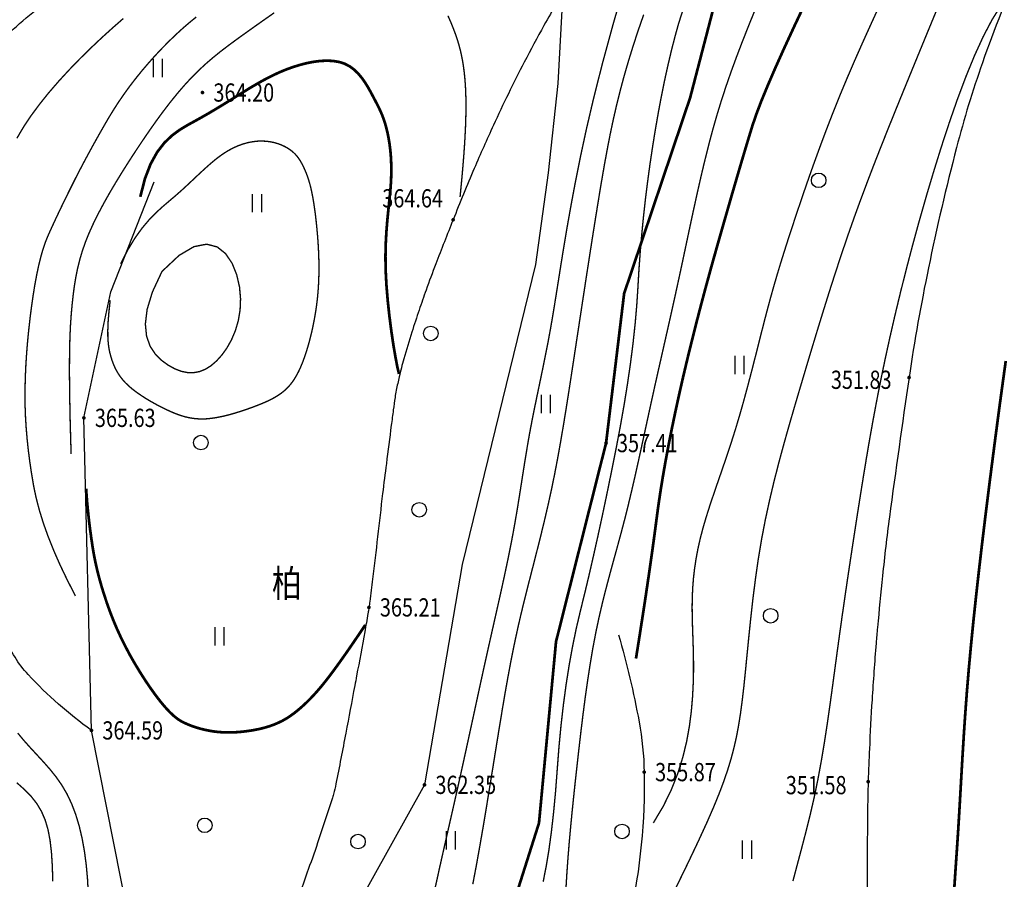
# Model space of a CAD drawing. Extents: x 1094452 to 1098129, y 2404912 to 2405927.
# Drawn here: x 1095049 to 1095103, y 2405300 to 2405347 of the extents above; entities that cross this region are included whole.
import ezdxf
from ezdxf.enums import TextEntityAlignment as Align

# ---------------------------------------------------------------- set-up
doc = ezdxf.new("R2010")
doc.units = 0
doc.header["$LTSCALE"] = 1.5
doc.linetypes.add('X3', pattern=[5, 4, -1])
doc.layers.get('0').update_dxf_attribs({"linetype": 'CONTINUOUS'})
for name, color, linetype in [('DGX', 8, 'CONTINUOUS'), ('DLSS', 8, 'CONTINUOUS'), ('DMTZ', 8, 'CONTINUOUS'), ('GCD', 8, 'CONTINUOUS'), ('ZBTZ', 8, 'CONTINUOUS')]:
    doc.layers.add(name, color=color, linetype=linetype)
doc.styles.add('HZ', font='rs.shx', dxfattribs={"width": 0.8, "bigfont": 'hztxt.shx'})
doc.linetypes.add('1033B', pattern='A,1,[159,AAA.SHX,S=1,R=0,X=0,Y=0],1', length=2)
doc.linetypes.add('10421', pattern='A,2,[150,AAA.SHX,S=1,R=0,X=0,Y=1],1e-11', length=2)

# ---------------------------------------------------------------- blocks, each defined once
blk = doc.blocks.new('gc122')
blk.add_circle((0, 0), 0.8)
blk = doc.blocks.new('gc121')
for p, q in [((-0.5, -1), (-0.5, 1)), ((0.5, -1), (0.5, 1))]:
    blk.add_line(p, q)
blk = doc.blocks.new('GC200')
at = {"linetype": 'Continuous', "const_width": 0.2, "flags": 128}
blk.add_lwpolyline([(-0.1, 0, 1), (0.1, 0, 1)], format="xyb", close=True, dxfattribs=at)

msp = doc.modelspace()

# ---------------------------------------------------------------- linework, layer by layer
at = {"linetype": 'Continuous'}
msp.add_circle((1094959.486, 2405419.271), 507.66, dxfattribs=at)
at = {"layer": 'DGX', "linetype": 'Continuous', "flags": 128}
for points, const_width, elevation in [([(1095082.046, 2405349.694), (1095081.335, 2405347.248), (1095080.745, 2405345.084), (1095080.26, 2405343.169), (1095079.862, 2405341.467), (1095079.534, 2405339.945), (1095079.258, 2405338.567), (1095079.021, 2405337.302), (1095078.813, 2405336.137), (1095078.631, 2405335.06), (1095078.469, 2405334.059), (1095078.321, 2405333.125), (1095078.182, 2405332.246), (1095078.046, 2405331.412), (1095077.91, 2405330.611), (1095077.767, 2405329.834), (1095077.619, 2405329.078), (1095077.469, 2405328.339), (1095077.319, 2405327.615), (1095077.17, 2405326.904), (1095077.025, 2405326.203), (1095076.886, 2405325.51), (1095076.755, 2405324.822), (1095076.634, 2405324.137), (1095076.52, 2405323.451), (1095076.41, 2405322.763), (1095076.302, 2405322.07), (1095076.192, 2405321.37), (1095076.077, 2405320.658), (1095075.954, 2405319.934), (1095075.821, 2405319.194), (1095075.674, 2405318.436), (1095075.515, 2405317.66), (1095075.346, 2405316.866), (1095075.169, 2405316.057), (1095074.984, 2405315.231), (1095074.794, 2405314.389), (1095074.601, 2405313.532), (1095074.406, 2405312.661), (1095074.21, 2405311.775), (1095074.013, 2405310.875), (1095073.815, 2405309.958), (1095073.613, 2405309.025), (1095073.406, 2405308.073), (1095073.194, 2405307.101), (1095072.976, 2405306.109), (1095072.75, 2405305.096), (1095072.516, 2405304.061), (1095072.277, 2405303.012), (1095072.038, 2405301.957), (1095071.801, 2405300.904), (1095071.572, 2405299.862)], 0.075, 358), ([(1095085.149, 2405347.977), (1095084.909, 2405347.224), (1095084.708, 2405346.496), (1095084.514, 2405345.735), (1095084.327, 2405344.942), (1095084.146, 2405344.117), (1095083.972, 2405343.259), (1095083.805, 2405342.369), (1095083.644, 2405341.447), (1095083.49, 2405340.492), (1095083.345, 2405339.522), (1095083.214, 2405338.555), (1095083.094, 2405337.589), (1095082.987, 2405336.626), (1095082.893, 2405335.664), (1095082.811, 2405334.705), (1095082.742, 2405333.748), (1095082.686, 2405332.793), (1095082.623, 2405331.819), (1095082.535, 2405330.805), (1095082.422, 2405329.752), (1095082.284, 2405328.658), (1095082.12, 2405327.525), (1095081.932, 2405326.353), (1095081.718, 2405325.14), (1095081.48, 2405323.888), (1095081.229, 2405322.637), (1095080.981, 2405321.428), (1095080.735, 2405320.26), (1095080.491, 2405319.134), (1095080.249, 2405318.051), (1095080.01, 2405317.009), (1095079.772, 2405316.009), (1095079.536, 2405315.05), (1095079.311, 2405314.094), (1095079.105, 2405313.098), (1095078.917, 2405312.064), (1095078.748, 2405310.991), (1095078.598, 2405309.879), (1095078.466, 2405308.729), (1095078.353, 2405307.54), (1095078.259, 2405306.312), (1095078.167, 2405305.102), (1095078.06, 2405303.966), (1095077.939, 2405302.905), (1095077.804, 2405301.917), (1095077.653, 2405301.005), (1095077.489, 2405300.166)], 0.075, 357), ([(1095073.628, 2405300.031), (1095073.809, 2405300.981), (1095073.995, 2405302.011), (1095074.184, 2405303.102), (1095074.373, 2405304.233), (1095074.56, 2405305.382), (1095074.745, 2405306.525), (1095074.924, 2405307.64), (1095075.097, 2405308.706), (1095075.261, 2405309.699), (1095075.415, 2405310.603), (1095075.562, 2405311.427), (1095075.704, 2405312.187), (1095075.844, 2405312.898), (1095075.986, 2405313.575), (1095076.131, 2405314.233), (1095076.283, 2405314.888), (1095076.445, 2405315.555), (1095076.618, 2405316.246), (1095076.801, 2405316.962), (1095076.991, 2405317.701), (1095077.184, 2405318.462), (1095077.379, 2405319.241), (1095077.572, 2405320.036), (1095077.76, 2405320.847), (1095077.941, 2405321.67), (1095078.112, 2405322.504), (1095078.275, 2405323.353), (1095078.431, 2405324.222), (1095078.583, 2405325.113), (1095078.734, 2405326.032), (1095078.884, 2405326.983), (1095079.036, 2405327.971), (1095079.193, 2405328.998), (1095079.355, 2405330.068), (1095079.523, 2405331.168), (1095079.693, 2405332.286), (1095079.865, 2405333.409), (1095080.037, 2405334.522), (1095080.207, 2405335.612), (1095080.375, 2405336.665), (1095080.537, 2405337.669), (1095080.694, 2405338.613), (1095080.848, 2405339.504), (1095081.004, 2405340.353), (1095081.163, 2405341.172), (1095081.332, 2405341.97), (1095081.512, 2405342.758), (1095081.708, 2405343.548), (1095081.923, 2405344.35), (1095082.161, 2405345.173), (1095082.42, 2405346.014), (1095082.7, 2405346.869), (1095083.001, 2405347.734)], 0.075, 358), ([(1095102.858, 2405328.734), (1095102.744, 2405327.908), (1095102.63, 2405327.076), (1095102.514, 2405326.222), (1095102.396, 2405325.332), (1095102.272, 2405324.392), (1095102.142, 2405323.387), (1095102.003, 2405322.303), (1095101.855, 2405321.131), (1095101.701, 2405319.883), (1095101.544, 2405318.579), (1095101.388, 2405317.236), (1095101.235, 2405315.874), (1095101.089, 2405314.51), (1095100.954, 2405313.164), (1095100.833, 2405311.854), (1095100.728, 2405310.594), (1095100.637, 2405309.383), (1095100.559, 2405308.215), (1095100.489, 2405307.087), (1095100.425, 2405305.991), (1095100.364, 2405304.923), (1095100.304, 2405303.879), (1095100.241, 2405302.851), (1095100.173, 2405301.836), (1095100.104, 2405300.833), (1095100.038, 2405299.841)], 0.15, 345), ([(1095048.62, 2405305.597), (1095049.044, 2405305.219), (1095049.417, 2405304.836), (1095049.728, 2405304.437), (1095049.98, 2405304.009), (1095050.18, 2405303.542), (1095050.332, 2405303.024), (1095050.443, 2405302.442), (1095050.52, 2405301.784), (1095050.568, 2405301.039), (1095050.594, 2405300.195)], 0.075, 358)]:
    msp.add_lwpolyline(points, dxfattribs=dict(at, const_width=const_width, elevation=elevation))
for points, const_width in [([(1095091.953, 2405348.563), (1095091.303, 2405347.187), (1095090.727, 2405345.94), (1095090.225, 2405344.823), (1095089.799, 2405343.835), (1095089.446, 2405342.976), (1095089.169, 2405342.247), (1095088.966, 2405341.648), (1095088.791, 2405341.077), (1095088.597, 2405340.434), (1095088.384, 2405339.718), (1095088.152, 2405338.93), (1095087.901, 2405338.07), (1095087.632, 2405337.137), (1095087.344, 2405336.132), (1095087.036, 2405335.055), (1095086.726, 2405333.952), (1095086.429, 2405332.869), (1095086.145, 2405331.807), (1095085.875, 2405330.765), (1095085.618, 2405329.744), (1095085.373, 2405328.743), (1095085.142, 2405327.763), (1095084.925, 2405326.803), (1095084.721, 2405325.867), (1095084.532, 2405324.957), (1095084.357, 2405324.074), (1095084.197, 2405323.217), (1095084.052, 2405322.386), (1095083.922, 2405321.582), (1095083.806, 2405320.804), (1095083.705, 2405320.052), (1095083.605, 2405319.287), (1095083.493, 2405318.467), (1095083.37, 2405317.593), (1095083.235, 2405316.665), (1095083.089, 2405315.682), (1095082.93, 2405314.646), (1095082.76, 2405313.555), (1095082.578, 2405312.41)], 0.15), ([(1095051.598, 2405323.632), (1095051.548, 2405325.423), (1095051.518, 2405326.919), (1095051.507, 2405328.158), (1095051.513, 2405329.18), (1095051.533, 2405330.023), (1095051.566, 2405330.726), (1095051.608, 2405331.327), (1095051.658, 2405331.866), (1095051.714, 2405332.375), (1095051.78, 2405332.867), (1095051.859, 2405333.345), (1095051.955, 2405333.817), (1095052.072, 2405334.289), (1095052.213, 2405334.765), (1095052.383, 2405335.252), (1095052.585, 2405335.755), (1095052.822, 2405336.279), (1095053.09, 2405336.821), (1095053.386, 2405337.378), (1095053.705, 2405337.946), (1095054.044, 2405338.52), (1095054.398, 2405339.098), (1095054.763, 2405339.675), (1095055.134, 2405340.246), (1095055.509, 2405340.81), (1095055.886, 2405341.362), (1095056.265, 2405341.9), (1095056.646, 2405342.42), (1095057.029, 2405342.92), (1095057.414, 2405343.396), (1095057.8, 2405343.846), (1095058.187, 2405344.267), (1095058.576, 2405344.658), (1095058.969, 2405345.023), (1095059.371, 2405345.37), (1095059.786, 2405345.706), (1095060.217, 2405346.036), (1095060.668, 2405346.369), (1095061.143, 2405346.711), (1095061.645, 2405347.068), (1095062.178, 2405347.446), (1095062.737, 2405347.836)], 0.075), ([(1095089.147, 2405348.09), (1095088.762, 2405347.139), (1095088.408, 2405346.244), (1095088.085, 2405345.396), (1095087.788, 2405344.583), (1095087.514, 2405343.793), (1095087.259, 2405343.012), (1095087.02, 2405342.23), (1095086.792, 2405341.433), (1095086.572, 2405340.61), (1095086.357, 2405339.751), (1095086.146, 2405338.861), (1095085.939, 2405337.949), (1095085.735, 2405337.021), (1095085.534, 2405336.086), (1095085.336, 2405335.153), (1095085.14, 2405334.228), (1095084.945, 2405333.32), (1095084.752, 2405332.435), (1095084.561, 2405331.571), (1095084.371, 2405330.724), (1095084.183, 2405329.89), (1095083.996, 2405329.064), (1095083.81, 2405328.244), (1095083.626, 2405327.424), (1095083.444, 2405326.6), (1095083.263, 2405325.771), (1095083.082, 2405324.937), (1095082.901, 2405324.104), (1095082.718, 2405323.272), (1095082.534, 2405322.447), (1095082.346, 2405321.632), (1095082.155, 2405320.83), (1095081.958, 2405320.044), (1095081.756, 2405319.276), (1095081.551, 2405318.52), (1095081.344, 2405317.77), (1095081.139, 2405317.018), (1095080.938, 2405316.258), (1095080.742, 2405315.481), (1095080.555, 2405314.682), (1095080.379, 2405313.852), (1095080.215, 2405312.988), (1095080.064, 2405312.094), (1095079.923, 2405311.178), (1095079.792, 2405310.249), (1095079.67, 2405309.313), (1095079.556, 2405308.378), (1095079.449, 2405307.454), (1095079.347, 2405306.546), (1095079.249, 2405305.661), (1095079.157, 2405304.796), (1095079.07, 2405303.947), (1095078.989, 2405303.11), (1095078.914, 2405302.278), (1095078.847, 2405301.449), (1095078.788, 2405300.618), (1095078.737, 2405299.779)], 0.075), ([(1095095.95, 2405348.271), (1095095.486, 2405347.258), (1095095.032, 2405346.254), (1095094.591, 2405345.258), (1095094.164, 2405344.267), (1095093.751, 2405343.277), (1095093.355, 2405342.287), (1095092.976, 2405341.304), (1095092.615, 2405340.336), (1095092.273, 2405339.392), (1095091.952, 2405338.48), (1095091.653, 2405337.607), (1095091.376, 2405336.784), (1095091.123, 2405336.017), (1095090.893, 2405335.312), (1095090.685, 2405334.658), (1095090.493, 2405334.041), (1095090.315, 2405333.448), (1095090.145, 2405332.864), (1095089.979, 2405332.276), (1095089.815, 2405331.67), (1095089.647, 2405331.031), (1095089.473, 2405330.35), (1095089.292, 2405329.631), (1095089.102, 2405328.883), (1095088.905, 2405328.113), (1095088.7, 2405327.331), (1095088.487, 2405326.544), (1095088.265, 2405325.761), (1095088.035, 2405324.991), (1095087.797, 2405324.239), (1095087.554, 2405323.508), (1095087.312, 2405322.798), (1095087.073, 2405322.109), (1095086.844, 2405321.441), (1095086.627, 2405320.795), (1095086.429, 2405320.17), (1095086.252, 2405319.568), (1095086.101, 2405318.986), (1095085.974, 2405318.423), (1095085.872, 2405317.874), (1095085.791, 2405317.337), (1095085.73, 2405316.806), (1095085.689, 2405316.28), (1095085.665, 2405315.753), (1095085.658, 2405315.223), (1095085.664, 2405314.685), (1095085.68, 2405314.135), (1095085.7, 2405313.568), (1095085.719, 2405312.979), (1095085.732, 2405312.364), (1095085.734, 2405311.717), (1095085.718, 2405311.033), (1095085.681, 2405310.308), (1095085.616, 2405309.539), (1095085.513, 2405308.73), (1095085.363, 2405307.887), (1095085.154, 2405307.017), (1095084.877, 2405306.127), (1095084.521, 2405305.222), (1095084.076, 2405304.308), (1095083.531, 2405303.393)], 0.075), ([(1095099.105, 2405348.072), (1095098.63, 2405346.921), (1095098.159, 2405345.776), (1095097.697, 2405344.65), (1095097.248, 2405343.553), (1095096.817, 2405342.494), (1095096.404, 2405341.469), (1095096.007, 2405340.47), (1095095.623, 2405339.491), (1095095.253, 2405338.523), (1095094.893, 2405337.56), (1095094.542, 2405336.595), (1095094.199, 2405335.62), (1095093.862, 2405334.629), (1095093.531, 2405333.624), (1095093.204, 2405332.606), (1095092.882, 2405331.578), (1095092.563, 2405330.541), (1095092.247, 2405329.499), (1095091.934, 2405328.454), (1095091.623, 2405327.407), (1095091.313, 2405326.36), (1095091.009, 2405325.313), (1095090.712, 2405324.264), (1095090.427, 2405323.211), (1095090.156, 2405322.155), (1095089.904, 2405321.092), (1095089.672, 2405320.021), (1095089.465, 2405318.942), (1095089.285, 2405317.854), (1095089.129, 2405316.768), (1095088.993, 2405315.693), (1095088.875, 2405314.641), (1095088.769, 2405313.623), (1095088.673, 2405312.651), (1095088.583, 2405311.735), (1095088.496, 2405310.886), (1095088.406, 2405310.111), (1095088.311, 2405309.4), (1095088.206, 2405308.738), (1095088.088, 2405308.112), (1095087.951, 2405307.507), (1095087.793, 2405306.909), (1095087.608, 2405306.302), (1095087.393, 2405305.673), (1095087.141, 2405305.004), (1095086.838, 2405304.262), (1095086.466, 2405303.41), (1095086.008, 2405302.411), (1095085.447, 2405301.229), (1095084.766, 2405299.828)], 0.075), ([(1095091.187, 2405300.204), (1095091.426, 2405301.11), (1095091.669, 2405302.021), (1095091.909, 2405302.942), (1095092.141, 2405303.875), (1095092.359, 2405304.824), (1095092.558, 2405305.791), (1095092.739, 2405306.774), (1095092.906, 2405307.768), (1095093.06, 2405308.769), (1095093.205, 2405309.773), (1095093.343, 2405310.776), (1095093.478, 2405311.774), (1095093.611, 2405312.761), (1095093.745, 2405313.736), (1095093.88, 2405314.7), (1095094.018, 2405315.657), (1095094.157, 2405316.608), (1095094.299, 2405317.558), (1095094.443, 2405318.509), (1095094.589, 2405319.464), (1095094.738, 2405320.426), (1095094.891, 2405321.398), (1095095.049, 2405322.385), (1095095.214, 2405323.389), (1095095.389, 2405324.415), (1095095.577, 2405325.466), (1095095.779, 2405326.547), (1095095.999, 2405327.662), (1095096.238, 2405328.813), (1095096.498, 2405330.004), (1095096.78, 2405331.232), (1095097.083, 2405332.491), (1095097.406, 2405333.778), (1095097.75, 2405335.088), (1095098.113, 2405336.416), (1095098.496, 2405337.757), (1095098.899, 2405339.108), (1095099.319, 2405340.46), (1095099.756, 2405341.795), (1095100.207, 2405343.091), (1095100.67, 2405344.327), (1095101.142, 2405345.48), (1095101.621, 2405346.529), (1095102.105, 2405347.452), (1095102.591, 2405348.228)], 0.075), ([(1095054.462, 2405347.523), (1095053.866, 2405347.001), (1095053.267, 2405346.458), (1095052.668, 2405345.892), (1095052.072, 2405345.306), (1095051.489, 2405344.703), (1095050.924, 2405344.088), (1095050.384, 2405343.464), (1095049.878, 2405342.834), (1095049.411, 2405342.203), (1095048.991, 2405341.574), (1095048.623, 2405340.951)], 0.075), ([(1095058.463, 2405347.606), (1095058.094, 2405347.306), (1095057.722, 2405346.985), (1095057.347, 2405346.642), (1095056.97, 2405346.278), (1095056.59, 2405345.893), (1095056.207, 2405345.486), (1095055.831, 2405345.065), (1095055.469, 2405344.64), (1095055.122, 2405344.209), (1095054.789, 2405343.774), (1095054.471, 2405343.333), (1095054.167, 2405342.887), (1095053.878, 2405342.436), (1095053.603, 2405341.98), (1095053.339, 2405341.523), (1095053.083, 2405341.071), (1095052.832, 2405340.623), (1095052.589, 2405340.179), (1095052.353, 2405339.74), (1095052.123, 2405339.305), (1095051.9, 2405338.874), (1095051.685, 2405338.447), (1095051.477, 2405338.03), (1095051.28, 2405337.629), (1095051.093, 2405337.244), (1095050.916, 2405336.875), (1095050.749, 2405336.521), (1095050.592, 2405336.183), (1095050.445, 2405335.86), (1095050.308, 2405335.553), (1095050.179, 2405335.231), (1095050.056, 2405334.864), (1095049.937, 2405334.451), (1095049.824, 2405333.992), (1095049.717, 2405333.488), (1095049.614, 2405332.938), (1095049.517, 2405332.342), (1095049.425, 2405331.701), (1095049.342, 2405331.043), (1095049.27, 2405330.398), (1095049.208, 2405329.766), (1095049.158, 2405329.147), (1095049.119, 2405328.541), (1095049.091, 2405327.947), (1095049.075, 2405327.366), (1095049.069, 2405326.798), (1095049.076, 2405326.231), (1095049.098, 2405325.652), (1095049.135, 2405325.06), (1095049.186, 2405324.457), (1095049.251, 2405323.842), (1095049.331, 2405323.214), (1095049.426, 2405322.575), (1095049.535, 2405321.924), (1095049.673, 2405321.254), (1095049.854, 2405320.558), (1095050.077, 2405319.836), (1095050.344, 2405319.089), (1095050.653, 2405318.317), (1095051.005, 2405317.518), (1095051.4, 2405316.694), (1095051.837, 2405315.845)], 0.075), ([(1095072.266, 2405347.674), (1095072.419, 2405347.328), (1095072.554, 2405346.997), (1095072.674, 2405346.678), (1095072.779, 2405346.37), (1095072.87, 2405346.067), (1095072.949, 2405345.768), (1095073.016, 2405345.468), (1095073.074, 2405345.165), (1095073.122, 2405344.854), (1095073.163, 2405344.534), (1095073.196, 2405344.202), (1095073.222, 2405343.858), (1095073.24, 2405343.5), (1095073.251, 2405343.127), (1095073.255, 2405342.737), (1095073.251, 2405342.331), (1095073.241, 2405341.906), (1095073.224, 2405341.461), (1095073.2, 2405340.996), (1095073.17, 2405340.509), (1095073.134, 2405340.001), (1095073.091, 2405339.47), (1095073.043, 2405338.916), (1095072.989, 2405338.337), (1095072.93, 2405337.734)], 0.075), ([(1095055.393, 2405337.741), (1095055.648, 2405338.737), (1095055.959, 2405339.544), (1095056.316, 2405340.188), (1095056.706, 2405340.695), (1095057.119, 2405341.093), (1095057.543, 2405341.408), (1095057.967, 2405341.666), (1095058.38, 2405341.893), (1095058.774, 2405342.112), (1095059.148, 2405342.327), (1095059.505, 2405342.538), (1095059.847, 2405342.746), (1095060.179, 2405342.95), (1095060.501, 2405343.151), (1095060.817, 2405343.347), (1095061.13, 2405343.541), (1095061.441, 2405343.731), (1095061.754, 2405343.916), (1095062.069, 2405344.095), (1095062.389, 2405344.267), (1095062.716, 2405344.43), (1095063.051, 2405344.583), (1095063.395, 2405344.726), (1095063.752, 2405344.855), (1095064.121, 2405344.971), (1095064.498, 2405345.069), (1095064.878, 2405345.144), (1095065.254, 2405345.193), (1095065.621, 2405345.211), (1095065.973, 2405345.194), (1095066.306, 2405345.138), (1095066.612, 2405345.038), (1095066.888, 2405344.892), (1095067.134, 2405344.707), (1095067.355, 2405344.491), (1095067.552, 2405344.253), (1095067.728, 2405344.001), (1095067.885, 2405343.744), (1095068.027, 2405343.49), (1095068.156, 2405343.249), (1095068.274, 2405343.025), (1095068.383, 2405342.816), (1095068.483, 2405342.615), (1095068.576, 2405342.417), (1095068.662, 2405342.215), (1095068.742, 2405342.002), (1095068.816, 2405341.774), (1095068.887, 2405341.523), (1095068.953, 2405341.246), (1095069.014, 2405340.941), (1095069.067, 2405340.608), (1095069.111, 2405340.25), (1095069.142, 2405339.866), (1095069.159, 2405339.457), (1095069.16, 2405339.023), (1095069.143, 2405338.566), (1095069.106, 2405338.084), (1095069.056, 2405337.576), (1095068.999, 2405337.035), (1095068.942, 2405336.458), (1095068.891, 2405335.84), (1095068.855, 2405335.178), (1095068.839, 2405334.466), (1095068.85, 2405333.7), (1095068.894, 2405332.882), (1095068.964, 2405332.035), (1095069.056, 2405331.189), (1095069.161, 2405330.375), (1095069.273, 2405329.621), (1095069.385, 2405328.958), (1095069.49, 2405328.415), (1095069.581, 2405328.022)], 0.15), ([(1095054.316, 2405334.068), (1095054.714, 2405334.841), (1095055.108, 2405335.489), (1095055.497, 2405336.03), (1095055.881, 2405336.484), (1095056.257, 2405336.87), (1095056.627, 2405337.208), (1095056.988, 2405337.517), (1095057.34, 2405337.815), (1095057.682, 2405338.118), (1095058.015, 2405338.425), (1095058.34, 2405338.731), (1095058.657, 2405339.03), (1095058.969, 2405339.317), (1095059.274, 2405339.587), (1095059.575, 2405339.836), (1095059.872, 2405340.057), (1095060.166, 2405340.247), (1095060.456, 2405340.406), (1095060.741, 2405340.535), (1095061.021, 2405340.637), (1095061.294, 2405340.713), (1095061.56, 2405340.765), (1095061.817, 2405340.794), (1095062.066, 2405340.801), (1095062.304, 2405340.789), (1095062.531, 2405340.759), (1095062.746, 2405340.714), (1095062.949, 2405340.654), (1095063.139, 2405340.583), (1095063.314, 2405340.501), (1095063.475, 2405340.411), (1095063.62, 2405340.315), (1095063.748, 2405340.214), (1095063.863, 2405340.108), (1095063.965, 2405339.998), (1095064.056, 2405339.881), (1095064.139, 2405339.76), (1095064.215, 2405339.632), (1095064.287, 2405339.497), (1095064.356, 2405339.357), (1095064.424, 2405339.208), (1095064.491, 2405339.048), (1095064.558, 2405338.873), (1095064.623, 2405338.679), (1095064.687, 2405338.461), (1095064.749, 2405338.215), (1095064.81, 2405337.936), (1095064.87, 2405337.622), (1095064.927, 2405337.268), (1095064.981, 2405336.882), (1095065.031, 2405336.469), (1095065.076, 2405336.037), (1095065.116, 2405335.593), (1095065.148, 2405335.144), (1095065.172, 2405334.697), (1095065.187, 2405334.26), (1095065.192, 2405333.837), (1095065.187, 2405333.43), (1095065.173, 2405333.035), (1095065.15, 2405332.652), (1095065.118, 2405332.279), (1095065.077, 2405331.914), (1095065.028, 2405331.555), (1095064.971, 2405331.202), (1095064.906, 2405330.852), (1095064.835, 2405330.507), (1095064.757, 2405330.17), (1095064.674, 2405329.841), (1095064.585, 2405329.525), (1095064.492, 2405329.221), (1095064.395, 2405328.934), (1095064.295, 2405328.663), (1095064.192, 2405328.412), (1095064.086, 2405328.18), (1095063.974, 2405327.965), (1095063.857, 2405327.766), (1095063.732, 2405327.582), (1095063.599, 2405327.412), (1095063.456, 2405327.256), (1095063.302, 2405327.111), (1095063.136, 2405326.977), (1095062.957, 2405326.852), (1095062.764, 2405326.734), (1095062.556, 2405326.622), (1095062.332, 2405326.515), (1095062.091, 2405326.409), (1095061.831, 2405326.305), (1095061.552, 2405326.199), (1095061.254, 2405326.092), (1095060.94, 2405325.986), (1095060.615, 2405325.884), (1095060.284, 2405325.79), (1095059.95, 2405325.707), (1095059.62, 2405325.638), (1095059.296, 2405325.588), (1095058.985, 2405325.558), (1095058.688, 2405325.553), (1095058.405, 2405325.57), (1095058.133, 2405325.609), (1095057.867, 2405325.668), (1095057.606, 2405325.745), (1095057.346, 2405325.839), (1095057.083, 2405325.948), (1095056.816, 2405326.071), (1095056.541, 2405326.206), (1095056.263, 2405326.352), (1095055.985, 2405326.507), (1095055.711, 2405326.669), (1095055.447, 2405326.839), (1095055.195, 2405327.014), (1095054.961, 2405327.192), (1095054.749, 2405327.373), (1095054.562, 2405327.556), (1095054.399, 2405327.741), (1095054.257, 2405327.929), (1095054.134, 2405328.121), (1095054.028, 2405328.318), (1095053.936, 2405328.521), (1095053.856, 2405328.731), (1095053.787, 2405328.948), (1095053.725, 2405329.177), (1095053.674, 2405329.426), (1095053.636, 2405329.709), (1095053.614, 2405330.038), (1095053.611, 2405330.425), (1095053.629, 2405330.882), (1095053.672, 2405331.423), (1095053.742, 2405332.059)], 0.075), ([(1095056.581, 2405333.644), (1095056.058, 2405332.521), (1095055.767, 2405331.565), (1095055.671, 2405330.761), (1095055.737, 2405330.094), (1095055.93, 2405329.549), (1095056.215, 2405329.112), (1095056.559, 2405328.769), (1095056.926, 2405328.503), (1095057.288, 2405328.304), (1095057.64, 2405328.168), (1095057.982, 2405328.098), (1095058.315, 2405328.092), (1095058.64, 2405328.152), (1095058.957, 2405328.279), (1095059.267, 2405328.472), (1095059.57, 2405328.733), (1095059.866, 2405329.06), (1095060.145, 2405329.45), (1095060.395, 2405329.897), (1095060.606, 2405330.396), (1095060.767, 2405330.94), (1095060.866, 2405331.526), (1095060.892, 2405332.147), (1095060.834, 2405332.797), (1095060.681, 2405333.463), (1095060.429, 2405334.092), (1095060.073, 2405334.623), (1095059.609, 2405334.993), (1095059.032, 2405335.142), (1095058.338, 2405335.008), (1095057.522, 2405334.529), (1095056.581, 2405333.644)], 0.075), ([(1095052.423, 2405321.73), (1095052.446, 2405321.375), (1095052.475, 2405321.009), (1095052.51, 2405320.634), (1095052.55, 2405320.249), (1095052.595, 2405319.854), (1095052.646, 2405319.449), (1095052.703, 2405319.034), (1095052.765, 2405318.609), (1095052.837, 2405318.176), (1095052.922, 2405317.738), (1095053.022, 2405317.293), (1095053.136, 2405316.843), (1095053.264, 2405316.386), (1095053.406, 2405315.924), (1095053.561, 2405315.456), (1095053.731, 2405314.982), (1095053.916, 2405314.506), (1095054.117, 2405314.031), (1095054.334, 2405313.558), (1095054.568, 2405313.086), (1095054.818, 2405312.616), (1095055.084, 2405312.147), (1095055.366, 2405311.68), (1095055.664, 2405311.214), (1095055.963, 2405310.772), (1095056.249, 2405310.375), (1095056.52, 2405310.024), (1095056.778, 2405309.719), (1095057.021, 2405309.459), (1095057.251, 2405309.245), (1095057.466, 2405309.076), (1095057.668, 2405308.953), (1095057.865, 2405308.857), (1095058.068, 2405308.769), (1095058.277, 2405308.689), (1095058.492, 2405308.618), (1095058.713, 2405308.554), (1095058.94, 2405308.498), (1095059.173, 2405308.451), (1095059.412, 2405308.411), (1095059.657, 2405308.382), (1095059.911, 2405308.363), (1095060.173, 2405308.355), (1095060.443, 2405308.358), (1095060.721, 2405308.373), (1095061.007, 2405308.398), (1095061.301, 2405308.435), (1095061.604, 2405308.482), (1095061.904, 2405308.541), (1095062.192, 2405308.612), (1095062.467, 2405308.694), (1095062.729, 2405308.788), (1095062.979, 2405308.894), (1095063.217, 2405309.012), (1095063.442, 2405309.142), (1095063.654, 2405309.283), (1095063.861, 2405309.436), (1095064.067, 2405309.602), (1095064.273, 2405309.781), (1095064.479, 2405309.972), (1095064.686, 2405310.175), (1095064.892, 2405310.391), (1095065.098, 2405310.62), (1095065.304, 2405310.861), (1095065.523, 2405311.13), (1095065.766, 2405311.444), (1095066.033, 2405311.801), (1095066.324, 2405312.203), (1095066.64, 2405312.649), (1095066.979, 2405313.139), (1095067.344, 2405313.674), (1095067.732, 2405314.252)], 0.15)]:
    msp.add_lwpolyline(points, dxfattribs=dict(at, const_width=const_width))
at = {"layer": 'DGX', "linetype": 'Continuous', "const_width": 0.075, "elevation": 358}
msp.add_lwpolyline([(1095048.672, 2405308.321), (1095049.019, 2405307.903), (1095049.375, 2405307.505), (1095049.735, 2405307.116), (1095050.093, 2405306.728), (1095050.442, 2405306.33), (1095050.776, 2405305.912), (1095051.09, 2405305.463), (1095051.376, 2405304.974), (1095051.63, 2405304.437), (1095051.852, 2405303.851), (1095052.043, 2405303.22), (1095052.202, 2405302.545), (1095052.331, 2405301.828), (1095052.43, 2405301.072), (1095052.501, 2405300.279), (1095052.544, 2405299.451)], dxfattribs=at)
at = {"layer": 'DLSS', "linetype": 'X3', "const_width": 0.15}
msp.add_lwpolyline([(1095138.204, 2405457.879), (1095133.201, 2405439.936), (1095128.107, 2405435.114), (1095121.26, 2405424.577), (1095117.973, 2405406.686), (1095115.439, 2405400.657), (1095105.538, 2405381.39), (1095101.332, 2405371.43), (1095086.984, 2405348.693), (1095085.552, 2405343.189), (1095081.929, 2405332.438), (1095080.938, 2405324.232), (1095078.193, 2405313.334), (1095077.26, 2405303.389), (1095074.554, 2405294.849), (1095077.251, 2405282.847), (1095081.238, 2405272.93), (1095087.887, 2405261.757)], dxfattribs=at)
at = {"layer": 'DMTZ', "linetype": '1033B', "flags": 128}
msp.add_lwpolyline([(1095138.381, 2405426.041, -0.02446), (1095138.478, 2405419.777, -0.003689), (1095138.467, 2405419.535, -0.000024), (1095138.463, 2405419.46, -0.000068), (1095138.462, 2405419.433, -0.008333), (1095138.369, 2405418.053, -0.003978), (1095138.103, 2405415.169, -0.007095), (1095137.88, 2405413.216, -0.007166), (1095137.603, 2405411.29, -0.009237), (1095137.366, 2405409.95, -0.007398), (1095137.014, 2405408.287, -0.010848), (1095136.587, 2405406.58, -0.007639), (1095135.891, 2405404.18, -0.009643), (1095135.088, 2405401.729, -0.010749), (1095134.278, 2405399.56, -0.009296), (1095133.435, 2405397.553, -0.008542), (1095132.44, 2405395.403, -0.007546), (1095130.91, 2405392.356, -0.009398), (1095129.6, 2405389.952, -0.003692), (1095128.086, 2405387.342, -0.00648), (1095127.194, 2405385.873, -0.00172), (1095125.54, 2405383.248, -0.003039), (1095124.59, 2405381.771, -0.000346), (1095123.864, 2405380.66, -0.002397), (1095123.759, 2405380.5, -0.000591), (1095123.429, 2405380.008, -0.000541), (1095123.068, 2405379.471, -0.000483), (1095122.949, 2405379.294, -0.000169), (1095122.607, 2405378.79, -0.003846), (1095121.901, 2405377.766, -0.002279), (1095120.688, 2405376.052, -0.003438), (1095119.573, 2405374.514, -0.002167), (1095117.779, 2405372.096, -0.001958), (1095116.039, 2405369.792, -0.004106), (1095115.196, 2405368.703, -0.00184), (1095114.389, 2405367.686, -0.004211), (1095114.031, 2405367.246, -0.000014), (1095113.906, 2405367.095, -0.000124), (1095113.891, 2405367.077, -0.000046), (1095113.77, 2405366.93, -0.000207), (1095113.743, 2405366.898, -0.001231), (1095113.741, 2405366.896, -0.000016), (1095113.6, 2405366.727, -0.001337), (1095113.454, 2405366.554, 0.000368), (1095112.922, 2405365.926, 0.020358), (1095111.155, 2405363.654, 0.011573), (1095108.309, 2405359.469, 0.02454), (1095106.242, 2405355.898, 0.121412), (1095103.722, 2405350.567, 0.017192), (1095101.579, 2405345.086, 0.020844), (1095100.159, 2405340.443, 0.01288), (1095098.618, 2405333.838, 0.014306), (1095097.555, 2405327.825, 0.003354), (1095096.479, 2405320.167, 0.007983), (1095096.1, 2405316.939, 0.001272), (1095095.821, 2405314.119, 0.004118), (1095095.745, 2405313.246, 0.004207), (1095095.524, 2405310.149, 0.004801), (1095095.38, 2405307.431, 0.001218), (1095095.332, 2405306.238, 0.002494), (1095095.312, 2405305.655, 0.00443), (1095095.278, 2405303.933, 0.00266), (1095095.262, 2405301.066, 0.001481), (1095095.271, 2405297.856, 0.00184), (1095095.296, 2405295.271, 0.001213), (1095095.34, 2405292.457, 0.001326), (1095095.393, 2405289.882, 0.00161), (1095095.46, 2405287.351, 0.003101), (1095095.507, 2405286.037, 0.002096), (1095095.528, 2405285.588, 0.000714), (1095095.596, 2405284.269, 0.003597), (1095095.661, 2405283.208, 0.000599), (1095096.101, 2405276.839, 0.005623), (1095096.711, 2405269.355, 0.015535), (1095097.046, 2405266.658, 0.01401), (1095097.312, 2405265.223, 0.024618), (1095097.525, 2405264.421, 0.000513), (1095097.785, 2405263.612, 0.000996), (1095097.92, 2405263.195, 0.000019), (1095098.388, 2405261.757, 0.000019)], format="xyb", dxfattribs=at)
at = {"layer": 'DMTZ', "linetype": '10421', "flags": 128}
for points in [[(1095052.715, 2405308.468, -0.049422), (1095049.247, 2405311.531, -0.096821), (1095047.992, 2405313.551, -0.021599), (1095046.608, 2405317.735, -0.018305), (1095045.374, 2405322.786, -0.023296), (1095044.347, 2405329.3, -0.025537), (1095043.993, 2405335.306, -0.0889), (1095045.161, 2405342.126, -0.115665), (1095048.079, 2405346.607, -0.043047), (1095051.02, 2405348.972, -0.023647), (1095056.891, 2405352.522, -0.059011), (1095064.083, 2405355.384, 0.081541), (1095069.205, 2405357.693, 0.081589), (1095072.957, 2405361.182, 0.079613), (1095075.474, 2405365.789, 0.061507), (1095077.085, 2405373.051, -0.059921), (1095078.714, 2405380.509, -0.003758), (1095079.49, 2405382.687, -0.00392), (1095080.266, 2405384.763, -0.041778), (1095081.975, 2405388.309, -0.041805), (1095084.248, 2405391.52, -0.427919), (1095087.365, 2405391.715, 0.461016), (1095090.316, 2405392.064, 0.263115), (1095090.528, 2405394.906, -0.236194), (1095090.603, 2405398.04, -0.034946), (1095092.646, 2405401.316, -0.033182), (1095095.246, 2405404.442, -0.028761), (1095100.017, 2405408.914, -0.024062), (1095106.249, 2405413.628, -0.042264), (1095115.461, 2405418.841, -0.641587), (1095116.206, 2405418.2, -0.106702), (1095115.324, 2405416.558, 0.065022), (1095113.67, 2405414.011, 0.026218), (1095112.571, 2405411.364, 0.076724), (1095112.387, 2405410.397, 0.299614), (1095112.957, 2405409.462, -0.321957), (1095113.458, 2405408.559, -0.013794), (1095113.331, 2405407.682, -0.008188), (1095113.052, 2405406.215, -0.007502), (1095112.499, 2405403.731, -0.01101), (1095112.059, 2405402.054, -0.072639), (1095110.846, 2405399.362, -0.043862), (1095107.874, 2405395.501, -0.020742), (1095106.561, 2405394.187, 0.013173), (1095104.462, 2405392.15, 0.0338), (1095101.042, 2405388.142, 0.097296), (1095100.248, 2405386.476, 0.668661), (1095101.338, 2405385.66, -0.741707), (1095102.308, 2405384.773, -0.018768), (1095101.34, 2405382.93, 0.012315), (1095099.83, 2405380.142, 0.004938), (1095098.438, 2405377.346, -0.018176), (1095098.04, 2405376.597, -0.086991), (1095097.007, 2405375.367, 0.045947), (1095094.88, 2405373.216, 0.0042), (1095092.978, 2405370.863, 0.023888), (1095092.667, 2405370.431, 0.000433), (1095090.632, 2405367.291, -0.000227), (1095086.751, 2405361.297, -0.000143), (1095086.194, 2405360.437, -0.000235), (1095085.638, 2405359.58, -0.000278), (1095085.168, 2405358.857, -0.000506), (1095084.958, 2405358.535, -0.001206), (1095084.869, 2405358.4, -0.000346), (1095084.853, 2405358.375, -0.000105), (1095084.799, 2405358.295, -0.000865), (1095084.079, 2405357.213, -0.00035), (1095082.293, 2405354.546, -0.000007), (1095082.087, 2405354.239, -0.000001), (1095080.863, 2405352.413, -0.00007), (1095080.06, 2405351.215, 0.000075), (1095079.256, 2405350.017, 0.008862), (1095078.958, 2405349.555, 0.003573), (1095078.247, 2405348.391, 0.009456), (1095077.529, 2405347.142, 0.005966), (1095076.452, 2405345.129, 0.006143), (1095075.58, 2405343.399, 0.006199), (1095074.758, 2405341.664, 0.006746), (1095073.711, 2405339.297, 0.005726), (1095072.548, 2405336.478, 0.003289), (1095071.599, 2405334.056, 0.005583), (1095071.065, 2405332.62, 0.004558), (1095070.685, 2405331.529, 0.004118), (1095070.286, 2405330.315, 0.008392), (1095069.842, 2405328.845, 0.012692), (1095069.59, 2405327.862, 0.007032), (1095069.433, 2405327.13, 0.013135), (1095069.365, 2405326.735, 0.002253), (1095069.269, 2405326.052, 0.001823), (1095069.156, 2405325.208, 0.000697), (1095068.887, 2405323.104, 0.000894), (1095068.683, 2405321.462, 0.00304), (1095068.407, 2405319.094, -0.003086), (1095068.135, 2405316.763, -0.00184), (1095067.98, 2405315.542, -0.006858), (1095067.933, 2405315.215, -0.001757), (1095067.91, 2405315.07, -0.001285), (1095067.876, 2405314.872, -0.002621), (1095067.702, 2405313.883, -0.001072), (1095067.258, 2405311.468, -0.000692), (1095067.155, 2405310.923, -0.000145), (1095066.663, 2405308.322, -0.002578), (1095066.121, 2405305.541, -0.012336), (1095065.99, 2405304.963, -0.01706), (1095065.915, 2405304.705, -0.001988), (1095065.191, 2405302.514, -0.006951), (1095064.605, 2405300.841, 0.00906), (1095064.16, 2405299.555, 0.031628), (1095063.924, 2405298.636, 0.037118), (1095063.832, 2405297.832, 0.018345), (1095063.83, 2405297.442, 0.038194), (1095063.851, 2405297.256, 0.01752), (1095063.921, 2405296.947, 0.014029), (1095064.032, 2405296.567, 0.006476), (1095064.299, 2405295.775, 0.008074), (1095064.531, 2405295.146, 0.007608), (1095065.1, 2405293.747, -0.00687), (1095065.731, 2405292.198, -0.00154), (1095066.25, 2405290.863, -0.008293), (1095066.341, 2405290.613, -0.00239), (1095066.578, 2405289.918, -0.000692), (1095067.383, 2405287.516, -0.000027), (1095068.534, 2405284.062, -0.000284), (1095068.642, 2405283.738, -0.000053), (1095069.078, 2405282.425, -0.000287), (1095069.159, 2405282.182, -0.000037), (1095069.176, 2405282.13, -0.000186), (1095069.179, 2405282.12, -0.000951), (1095069.18, 2405282.117, -0.000022), (1095069.216, 2405282.007, -0.000853), (1095069.512, 2405281.09, -0.000308), (1095070.327, 2405278.549, -0.001929), (1095070.97, 2405276.513, 0.001395), (1095071.856, 2405273.697, 0.001688), (1095072.288, 2405272.352, 0.004531), (1095072.455, 2405271.853, 0.006278), (1095072.567, 2405271.54, 0.002826), (1095072.83, 2405270.85, 0.004416), (1095073.516, 2405269.121, -0.002367), (1095074.808, 2405265.902, -0.001383), (1095076.26, 2405262.205, -0.001649), (1095076.433, 2405261.757, -0.001649)], [(1095000, 2405346.863, 0.027914), (1095000.066, 2405346.843, 0.039409), (1095000.114, 2405346.835, 0.12513), (1095000.443, 2405346.887, 0.176986), (1095000.616, 2405347.051, 0.003481), (1095000.657, 2405347.134, 0.011443), (1095000.669, 2405347.16, 0.003436), (1095000.92, 2405347.76, 0.003941), (1095001.131, 2405348.286, 0.001537), (1095001.269, 2405348.643, -0.000947), (1095001.494, 2405349.223, -0.003983), (1095001.563, 2405349.397, -0.002809), (1095001.665, 2405349.642, -0.123053), (1095001.813, 2405349.839, -0.040604), (1095002.42, 2405350.256, -0.075353), (1095003.722, 2405350.76, 0.048949), (1095005.757, 2405351.428, 0.017938), (1095008.27, 2405352.645, 0.061803), (1095008.936, 2405353.111, 0.016888), (1095009.114, 2405353.282, 0.076523), (1095009.146, 2405353.327, 0.051425), (1095009.201, 2405353.473, 0.016678), (1095009.309, 2405353.942, 0.020011), (1095009.411, 2405354.613, -0.028747), (1095009.491, 2405355.079, -0.016397), (1095009.645, 2405355.66, -0.023226), (1095009.787, 2405356.06, -0.003878), (1095009.824, 2405356.151, -0.011323), (1095009.838, 2405356.182, -0.032052), (1095009.903, 2405356.298, -0.016155), (1095010.054, 2405356.516, -0.009229), (1095010.394, 2405356.956, -0.007127), (1095010.852, 2405357.511, -0.000566), (1095011.266, 2405357.997, -0.000951), (1095011.514, 2405358.286, -0.001568), (1095011.753, 2405358.563, -0.000355), (1095012.815, 2405359.78, -0.006176), (1095014.702, 2405361.887, -0.005939), (1095016.717, 2405364.03, -0.009115), (1095017.934, 2405365.248, -0.008862), (1095019.23, 2405366.455, -0.007707), (1095020.214, 2405367.314, -0.016486), (1095020.694, 2405367.692, -0.007391), (1095021.164, 2405368.029, -0.017224), (1095021.373, 2405368.163, -0.000015), (1095021.847, 2405368.445, -0.000015), (1095022.319, 2405368.726, -0.000001), (1095022.806, 2405369.016, 0.000005), (1095023.294, 2405369.307, 0.000611), (1095024.604, 2405370.089, 0.001956), (1095025.012, 2405370.336, 0.000548), (1095025.054, 2405370.361, 0.001667), (1095025.067, 2405370.369, 0.003711), (1095025.086, 2405370.381, 0.000893), (1095025.165, 2405370.432, 0.002183), (1095025.608, 2405370.722, 0.000525), (1095027.447, 2405371.938, 0.000064), (1095028.532, 2405372.657, -0.00004), (1095029.616, 2405373.376, -0.000178), (1095030.571, 2405374.009, -0.000319), (1095031.104, 2405374.361, -0.00697), (1095031.435, 2405374.573, -0.001533), (1095032.955, 2405375.51, -0.003399), (1095034.586, 2405376.494, 0.002358), (1095036.94, 2405377.907, 0.003502), (1095037.234, 2405378.088, 0.000538), (1095039.141, 2405379.284, 0.022486), (1095039.625, 2405379.62, 0.009835), (1095040.681, 2405380.458, 0.016693), (1095040.681, 2405380.458, 364.052478), (1095040.681, 2405380.458, -0.065316), (1095046.096, 2405392.473, -0.088376), (1095052.616, 2405399.755, -0.002666), (1095057.382, 2405403.446, 0.007042), (1095059.175, 2405404.86, 0.000683), (1095059.886, 2405405.439, 0.006282), (1095062.125, 2405407.298), (1095062.125, 2405407.298), (1095062.125, 2405407.298)], [(1095058.594, 2405261.757, 0.003121), (1095058.61, 2405262.1, 0.019801), (1095058.6, 2405271.544, 0.021707), (1095058.283, 2405275.305, -0.012604), (1095057.62, 2405281.77, -0.125437), (1095059.159, 2405290.603, 0.200224), (1095059.314, 2405296.352, 0.210893), (1095058.379, 2405297.289, 0.072321), (1095054.76, 2405298.124), (1095052.715, 2405308.468), (1095052.303, 2405325.614), (1095053.782, 2405332.533), (1095056.145, 2405338.568)], [(1095081.627, 2405313.71, -0.023347), (1095082.747, 2405308.939, -0.041314), (1095083.028, 2405306.18, -0.058606), (1095082.246, 2405298.25, 0.072355), (1095081.788, 2405291.801, 0.046257), (1095082.724, 2405286.215, 0.013244), (1095088.274, 2405267.266, 0.02357), (1095090.338, 2405261.757, 0.02357)]]:
    msp.add_lwpolyline(points, format="xyb", dxfattribs=at)
msp.add_lwpolyline([(1095078.504, 2405347.985), (1095078.285, 2405343.957), (1095077.771, 2405339.051), (1095077.073, 2405334.029), (1095073.041, 2405317.577), (1095070.979, 2405305.481), (1095067.211, 2405298.707), (1095066.333, 2405296.365), (1095066.261, 2405292.605)], dxfattribs=at)

# ---------------------------------------------------------------- block references
at = {"layer": 'GCD', "linetype": 'Continuous'}
ref = msp.add_blockref('GC200', (1095058.803, 2405343.462, 364.2), dxfattribs=dict(at, xscale=0.5, yscale=0.5, zscale=0.5))
ref.add_attrib('height', '364.20', dxfattribs={"linetype": 'Continuous', "height": 1, "style": 'HZ', "width": 0.8}).set_placement((1095059.403, 2405343.462, 364.2), align=Align.MIDDLE_LEFT)
ref = msp.add_blockref('GC200', (1095072.548, 2405336.478, 364.64), dxfattribs=dict(at, xscale=0.5, yscale=0.5, zscale=0.5))
ref.add_attrib('height', '364.64', dxfattribs={"linetype": 'Continuous', "height": 1, "style": 'HZ', "width": 0.8}).set_placement((1095068.664, 2405337.658, 364.64), align=Align.MIDDLE_LEFT)
ref = msp.add_blockref('GC200', (1095097.555, 2405327.825, 351.83), dxfattribs=dict(at, xscale=0.5, yscale=0.5, zscale=0.5))
ref.add_attrib('height', '351.83', dxfattribs={"linetype": 'Continuous', "height": 1, "style": 'HZ', "width": 0.8}).set_placement((1095093.267, 2405327.704, 351.83), align=Align.MIDDLE_LEFT)
ref = msp.add_blockref('GC200', (1095052.303, 2405325.614, 365.63), dxfattribs=dict(at, xscale=0.5, yscale=0.5, zscale=0.5))
ref.add_attrib('height', '365.63', dxfattribs={"linetype": 'Continuous', "height": 1, "style": 'HZ', "width": 0.8}).set_placement((1095052.903, 2405325.614, 365.63), align=Align.MIDDLE_LEFT)
ref = msp.add_blockref('GC200', (1095080.938, 2405324.232, 357.41), dxfattribs=dict(at, xscale=0.5, yscale=0.5, zscale=0.5))
ref.add_attrib('height', '357.41', dxfattribs={"linetype": 'Continuous', "height": 1, "style": 'HZ', "width": 0.8}).set_placement((1095081.538, 2405324.232, 357.41), align=Align.MIDDLE_LEFT)
ref = msp.add_blockref('GC200', (1095067.933, 2405315.215, 365.21), dxfattribs=dict(at, xscale=0.5, yscale=0.5, zscale=0.5))
ref.add_attrib('height', '365.21', dxfattribs={"linetype": 'Continuous', "height": 1, "style": 'HZ', "width": 0.8}).set_placement((1095068.533, 2405315.215, 365.21), align=Align.MIDDLE_LEFT)
ref = msp.add_blockref('GC200', (1095052.715, 2405308.468, 364.59), dxfattribs=dict(at, xscale=0.5, yscale=0.5, zscale=0.5))
ref.add_attrib('height', '364.59', dxfattribs={"linetype": 'Continuous', "height": 1, "style": 'HZ', "width": 0.8}).set_placement((1095053.315, 2405308.468, 364.59), align=Align.MIDDLE_LEFT)
ref = msp.add_blockref('GC200', (1095083.028, 2405306.18, 355.87), dxfattribs=dict(at, xscale=0.5, yscale=0.5, zscale=0.5))
ref.add_attrib('height', '355.87', dxfattribs={"linetype": 'Continuous', "height": 1, "style": 'HZ', "width": 0.8}).set_placement((1095083.628, 2405306.18, 355.87), align=Align.MIDDLE_LEFT)
ref = msp.add_blockref('GC200', (1095070.979, 2405305.481, 362.35), dxfattribs=dict(at, xscale=0.5, yscale=0.5, zscale=0.5))
ref.add_attrib('height', '362.35', dxfattribs={"linetype": 'Continuous', "height": 1, "style": 'HZ', "width": 0.8}).set_placement((1095071.579, 2405305.481, 362.35), align=Align.MIDDLE_LEFT)
ref = msp.add_blockref('GC200', (1095095.312, 2405305.655, 351.58), dxfattribs=dict(at, xscale=0.5, yscale=0.5, zscale=0.5))
ref.add_attrib('height', '351.58', dxfattribs={"linetype": 'Continuous', "height": 1, "style": 'HZ', "width": 0.8}).set_placement((1095090.796, 2405305.466, 351.58), align=Align.MIDDLE_LEFT)
at = {"layer": 'ZBTZ', "linetype": 'Continuous', "xscale": 0.5, "yscale": 0.5}
for name, p in [('gc121', (1095056.361, 2405344.814)), ('gc122', (1095092.596, 2405338.643)), ('gc121', (1095061.801, 2405337.394)), ('gc122', (1095071.326, 2405330.243)), ('gc121', (1095088.266, 2405328.517)), ('gc121', (1095077.638, 2405326.376)), ('gc122', (1095058.717, 2405324.261)), ('gc122', (1095070.689, 2405320.57)), ('gc122', (1095089.964, 2405314.759)), ('gc121', (1095059.749, 2405313.629)), ('gc122', (1095058.927, 2405303.258)), ('gc122', (1095081.813, 2405302.923)), ('gc122', (1095067.333, 2405302.367)), ('gc121', (1095072.437, 2405302.432)), ('gc121', (1095088.678, 2405301.924))]:
    msp.add_blockref(name, p, dxfattribs=at)

# ---------------------------------------------------------------- texts
at = {"layer": 'ZBTZ', "linetype": 'Continuous', "style": 'HZ', "width": 0.8}
msp.add_text('柏', height=1.5, dxfattribs=at).set_placement((1095063.427, 2405316.339), align=Align.MIDDLE)

doc.saveas('drawing.dxf')
